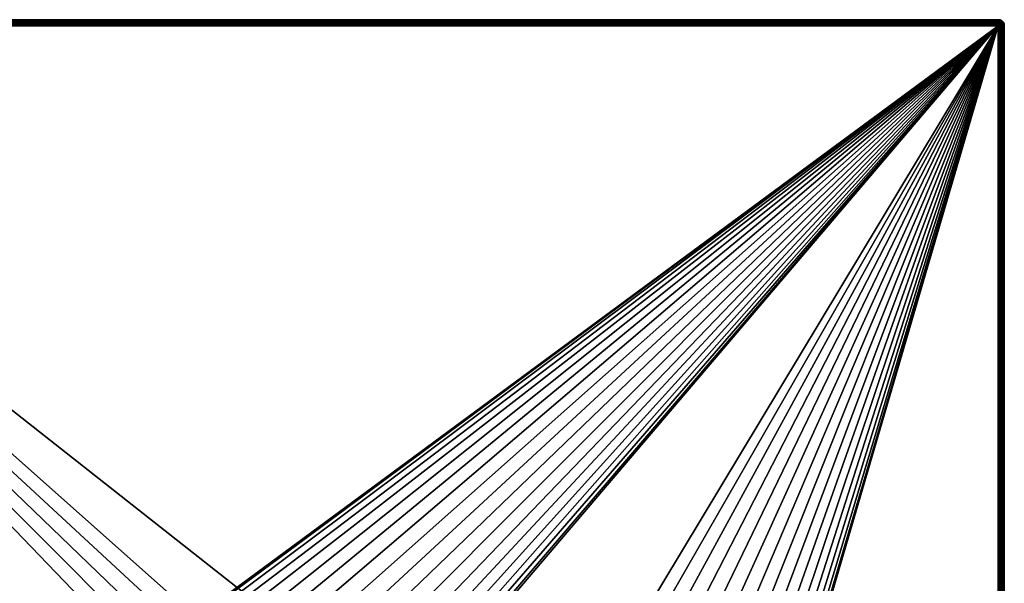
# Model space of a CAD drawing. Units: millimetres. Extents: x -60 to 60, y -80 to 124.
# Drawn here: x -20 to 60, y 78 to 124 of the extents above; entities that cross this region are included whole.
import ezdxf

# ---------------------------------------------------------------- set-up
doc = ezdxf.new("R2010")
doc.units = ezdxf.units.MM
doc.header["$LTSCALE"] = 65.185185
for name, color, linetype in [('18', 7, 'CONTINUOUS'), ('45', 7, 'CONTINUOUS'), ('48', 7, 'CONTINUOUS'), ('49', 7, 'CONTINUOUS'), ('51', 7, 'CONTINUOUS'), ('54', 7, 'CONTINUOUS'), ('60', 7, 'CONTINUOUS'), ('61', 7, 'CONTINUOUS')]:
    doc.layers.add(name, color=color, linetype=linetype)

msp = doc.modelspace()

# ---------------------------------------------------------------- linework, layer by layer
at = {"layer": '18', "color": 7, "linetype": 'CONTINUOUS', "true_color": 0xaaaaaa}
for points in [[(-59.904, 123.794, 49.7), (59.975, 123.655, 49.7), (-59.975, 123.655, 49.7), (-59.904, 123.794, 49.7)], [(-59.794, 123.904, 49.7), (59.904, 123.794, 49.7), (-59.904, 123.794, 49.7), (-59.794, 123.904, 49.7)], [(59.904, 123.794, 49.7), (59.975, 123.655, 49.7), (-59.904, 123.794, 49.7), (59.904, 123.794, 49.7)], [(-59.655, 123.975, 49.7), (59.794, 123.904, 49.7), (-59.794, 123.904, 49.7), (-59.655, 123.975, 49.7)], [(59.794, 123.904, 49.7), (59.904, 123.794, 49.7), (-59.794, 123.904, 49.7), (59.794, 123.904, 49.7)], [(-59.655, 123.975, 49.7), (0, 124, 49.7), (59.794, 123.904, 49.7), (-59.655, 123.975, 49.7)], [(-59.5, 124, 49.7), (0, 124, 49.7), (-59.655, 123.975, 49.7), (-59.5, 124, 49.7)], [(59.5, 124, 49.7), (59.655, 123.975, 49.7), (0, 124, 49.7), (59.5, 124, 49.7)], [(59.655, 123.975, 49.7), (59.794, 123.904, 49.7), (0, 124, 49.7), (59.655, 123.975, 49.7)], [(-59.975, 123.655, 49.7), (60, 123.5, 49.7), (-60, 123.5, 49.7), (-59.975, 123.655, 49.7)], [(60, 123.5, 49.7), (60, 29, 49.7), (-60, 123.5, 49.7), (60, 123.5, 49.7)], [(-60, 123.5, 49.7), (60, 29, 49.7), (-60, 29, 49.7), (-60, 123.5, 49.7)], [(59.975, 123.655, 49.7), (60, 123.5, 49.7), (-59.975, 123.655, 49.7), (59.975, 123.655, 49.7)]]:
    msp.add_3dface(points, dxfattribs=at)
at = {"layer": '45', "color": 7, "linetype": 'CONTINUOUS', "true_color": 0xaaaaaa}
for points in [[(-8.892, 70.889, 57.7), (-8.331, 72.245, 57.7), (-59.5, 123.5, 57.7), (-8.892, 70.889, 57.7)], [(-59.5, -65.5, 57.7), (-8.892, 70.889, 57.7), (-59.5, 123.5, 57.7), (-59.5, -65.5, 57.7)], [(-8.331, 72.245, 57.7), (-7.564, 73.496, 57.7), (-59.5, 123.5, 57.7), (-8.331, 72.245, 57.7)], [(-7.564, 73.496, 57.7), (-6.611, 74.611, 57.7), (-59.5, 123.5, 57.7), (-7.564, 73.496, 57.7)], [(-6.611, 74.611, 57.7), (-5.496, 75.564, 57.7), (-59.5, 123.5, 57.7), (-6.611, 74.611, 57.7)], [(-5.496, 75.564, 57.7), (59.5, 123.5, 57.7), (-59.5, 123.5, 57.7), (-5.496, 75.564, 57.7)], [(-5.496, 75.564, 57.7), (-4.245, 76.331, 57.7), (59.5, 123.5, 57.7), (-5.496, 75.564, 57.7)], [(-4.245, 76.331, 57.7), (-2.889, 76.892, 57.7), (59.5, 123.5, 57.7), (-4.245, 76.331, 57.7)], [(-2.889, 76.892, 57.7), (-1.463, 77.235, 57.7), (59.5, 123.5, 57.7), (-2.889, 76.892, 57.7)], [(-1.463, 77.235, 57.7), (0, 77.35, 57.7), (59.5, 123.5, 57.7), (-1.463, 77.235, 57.7)], [(-1.407, 22.356, 57.7), (1.407, 22.356, 57.7), (59.5, 123.5, 57.7), (-1.407, 22.356, 57.7)], [(7.564, 62.504, 57.7), (-1.407, 22.356, 57.7), (59.5, 123.5, 57.7), (7.564, 62.504, 57.7)], [(0, 77.35, 57.7), (1.463, 77.235, 57.7), (59.5, 123.5, 57.7), (0, 77.35, 57.7)], [(1.407, 22.356, 57.7), (4.197, 22.003, 57.7), (59.5, 123.5, 57.7), (1.407, 22.356, 57.7)], [(1.463, 77.235, 57.7), (2.889, 76.892, 57.7), (59.5, 123.5, 57.7), (1.463, 77.235, 57.7)], [(2.889, 76.892, 57.7), (4.245, 76.331, 57.7), (59.5, 123.5, 57.7), (2.889, 76.892, 57.7)], [(4.197, 22.003, 57.7), (6.922, 21.304, 57.7), (59.5, 123.5, 57.7), (4.197, 22.003, 57.7)], [(4.245, 76.331, 57.7), (5.496, 75.564, 57.7), (59.5, 123.5, 57.7), (4.245, 76.331, 57.7)], [(5.496, 75.564, 57.7), (6.611, 74.611, 57.7), (59.5, 123.5, 57.7), (5.496, 75.564, 57.7)], [(6.611, 74.611, 57.7), (7.564, 73.496, 57.7), (59.5, 123.5, 57.7), (6.611, 74.611, 57.7)], [(6.922, 21.304, 57.7), (9.537, 20.268, 57.7), (59.5, 123.5, 57.7), (6.922, 21.304, 57.7)], [(7.564, 73.496, 57.7), (8.331, 72.245, 57.7), (59.5, 123.5, 57.7), (7.564, 73.496, 57.7)], [(8.331, 63.755, 57.7), (7.564, 62.504, 57.7), (59.5, 123.5, 57.7), (8.331, 63.755, 57.7)], [(8.331, 72.245, 57.7), (8.892, 70.889, 57.7), (59.5, 123.5, 57.7), (8.331, 72.245, 57.7)], [(8.892, 65.111, 57.7), (8.331, 63.755, 57.7), (59.5, 123.5, 57.7), (8.892, 65.111, 57.7)], [(8.892, 70.889, 57.7), (9.235, 69.463, 57.7), (59.5, 123.5, 57.7), (8.892, 70.889, 57.7)], [(9.235, 66.537, 57.7), (8.892, 65.111, 57.7), (59.5, 123.5, 57.7), (9.235, 66.537, 57.7)], [(9.235, 69.463, 57.7), (9.35, 68, 57.7), (59.5, 123.5, 57.7), (9.235, 69.463, 57.7)], [(9.35, 68, 57.7), (9.235, 66.537, 57.7), (59.5, 123.5, 57.7), (9.35, 68, 57.7)], [(9.537, 20.268, 57.7), (12.003, 18.913, 57.7), (59.5, 123.5, 57.7), (9.537, 20.268, 57.7)], [(12.003, 18.913, 57.7), (14.278, 17.26, 57.7), (59.5, 123.5, 57.7), (12.003, 18.913, 57.7)], [(14.278, 17.26, 57.7), (16.329, 15.334, 57.7), (59.5, 123.5, 57.7), (14.278, 17.26, 57.7)], [(16.329, 15.334, 57.7), (18.122, 13.166, 57.7), (59.5, 123.5, 57.7), (16.329, 15.334, 57.7)], [(18.122, 13.166, 57.7), (19.629, 10.791, 57.7), (59.5, 123.5, 57.7), (18.122, 13.166, 57.7)], [(19.629, 10.791, 57.7), (20.827, 8.246, 57.7), (59.5, 123.5, 57.7), (19.629, 10.791, 57.7)], [(20.827, 8.246, 57.7), (21.696, 5.571, 57.7), (59.5, 123.5, 57.7), (20.827, 8.246, 57.7)], [(21.696, 5.571, 57.7), (22.223, 2.807, 57.7), (59.5, 123.5, 57.7), (21.696, 5.571, 57.7)], [(22.223, -2.807, 57.7), (21.696, -5.571, 57.7), (59.5, 123.5, 57.7), (22.223, -2.807, 57.7)], [(59.5, 123.5, 57.7), (21.696, -5.571, 57.7), (59.5, -65.5, 57.7), (59.5, 123.5, 57.7)], [(22.223, 2.807, 57.7), (22.4, 0, 57.7), (59.5, 123.5, 57.7), (22.223, 2.807, 57.7)], [(22.4, 0, 57.7), (22.223, -2.807, 57.7), (59.5, 123.5, 57.7), (22.4, 0, 57.7)]]:
    msp.add_3dface(points, dxfattribs=at)
at = {"layer": '48', "color": 7, "linetype": 'CONTINUOUS', "true_color": 0xaaaaaa}
for points in [[(60, 29, 49.7), (60, 123.5, 49.7), (60, -65.5, 57.2), (60, 29, 49.7)], [(60, -65.5, 57.2), (60, 123.5, 49.7), (60, 123.5, 57.2), (60, -65.5, 57.2)]]:
    msp.add_3dface(points, dxfattribs=at)
at = {"layer": '49', "color": 7, "linetype": 'CONTINUOUS', "true_color": 0xaaaaaa}
for points in [[(0, 124, 49.7), (-59.5, 124, 49.7), (59.5, 124, 57.2), (0, 124, 49.7)], [(59.5, 124, 57.2), (-59.5, 124, 49.7), (-59.5, 124, 57.2), (59.5, 124, 57.2)], [(59.5, 124, 49.7), (0, 124, 49.7), (59.5, 124, 57.2), (59.5, 124, 49.7)]]:
    msp.add_3dface(points, dxfattribs=at)
at = {"layer": '51', "color": 7, "linetype": 'CONTINUOUS', "true_color": 0xaaaaaa}
for points in [[(59.655, 123.975, 49.7), (59.5, 124, 49.7), (59.655, 123.976, 57.2), (59.655, 123.975, 49.7)], [(59.5, 124, 49.7), (59.5, 124, 57.2), (59.655, 123.976, 57.2), (59.5, 124, 49.7)], [(59.794, 123.904, 57.2), (59.655, 123.975, 49.7), (59.655, 123.976, 57.2), (59.794, 123.904, 57.2)], [(59.794, 123.904, 49.7), (59.655, 123.975, 49.7), (59.794, 123.904, 57.2), (59.794, 123.904, 49.7)], [(59.904, 123.794, 49.7), (59.794, 123.904, 49.7), (59.794, 123.904, 57.2), (59.904, 123.794, 49.7)], [(59.905, 123.794, 57.2), (59.904, 123.794, 49.7), (59.794, 123.904, 57.2), (59.905, 123.794, 57.2)], [(59.975, 123.655, 49.7), (59.904, 123.794, 49.7), (59.905, 123.794, 57.2), (59.975, 123.655, 49.7)], [(59.976, 123.654, 57.2), (59.975, 123.655, 49.7), (59.905, 123.794, 57.2), (59.976, 123.654, 57.2)], [(60, 123.5, 49.7), (59.975, 123.655, 49.7), (60, 123.5, 57.2), (60, 123.5, 49.7)], [(60, 123.5, 57.2), (59.975, 123.655, 49.7), (59.976, 123.654, 57.2), (60, 123.5, 57.2)]]:
    msp.add_3dface(points, dxfattribs=at)
at = {"layer": '54', "color": 7, "linetype": 'CONTINUOUS', "true_color": 0xaaaaaa}
for points in [[(59.5, 123.5, 57.7), (59.5, -65.5, 57.7), (59.58, -65.5, 57.694), (59.5, 123.5, 57.7)], [(59.58, 123.5, 57.694), (59.5, 123.5, 57.7), (59.58, -65.5, 57.694), (59.58, 123.5, 57.694)], [(59.611, 123.5, 57.688), (59.58, 123.5, 57.694), (59.61, -65.5, 57.688), (59.611, 123.5, 57.688)], [(59.61, -65.5, 57.688), (59.58, 123.5, 57.694), (59.58, -65.5, 57.694), (59.61, -65.5, 57.688)], [(59.659, -65.5, 57.674), (59.611, 123.5, 57.688), (59.61, -65.5, 57.688), (59.659, -65.5, 57.674)], [(59.659, 123.5, 57.674), (59.611, 123.5, 57.688), (59.659, -65.5, 57.674), (59.659, 123.5, 57.674)], [(59.735, 123.5, 57.641), (59.659, 123.5, 57.674), (59.735, -65.5, 57.641), (59.735, 123.5, 57.641)], [(59.735, -65.5, 57.641), (59.659, 123.5, 57.674), (59.659, -65.5, 57.674), (59.735, -65.5, 57.641)], [(59.804, 123.5, 57.597), (59.735, 123.5, 57.641), (59.804, -65.5, 57.597), (59.804, 123.5, 57.597)], [(59.804, -65.5, 57.597), (59.735, 123.5, 57.641), (59.735, -65.5, 57.641), (59.804, -65.5, 57.597)], [(59.824, 123.5, 57.581), (59.804, 123.5, 57.597), (59.823, -65.5, 57.582), (59.824, 123.5, 57.581)], [(59.823, -65.5, 57.582), (59.804, 123.5, 57.597), (59.804, -65.5, 57.597), (59.823, -65.5, 57.582)], [(59.912, -65.5, 57.484), (59.824, 123.5, 57.581), (59.823, -65.5, 57.582), (59.912, -65.5, 57.484)], [(59.912, 123.5, 57.484), (59.824, 123.5, 57.581), (59.912, -65.5, 57.484), (59.912, 123.5, 57.484)], [(59.949, 123.5, 57.419), (59.912, 123.5, 57.484), (59.949, -65.5, 57.419), (59.949, 123.5, 57.419)], [(59.949, -65.5, 57.419), (59.912, 123.5, 57.484), (59.912, -65.5, 57.484), (59.949, -65.5, 57.419)], [(59.977, 123.5, 57.349), (59.949, 123.5, 57.419), (59.977, -65.5, 57.349), (59.977, 123.5, 57.349)], [(59.977, -65.5, 57.349), (59.949, 123.5, 57.419), (59.949, -65.5, 57.419), (59.977, -65.5, 57.349)], [(59.994, 123.5, 57.275), (59.977, 123.5, 57.349), (59.994, -65.5, 57.275), (59.994, 123.5, 57.275)], [(59.994, -65.5, 57.275), (59.977, 123.5, 57.349), (59.977, -65.5, 57.349), (59.994, -65.5, 57.275)], [(60, -65.5, 57.2), (60, 123.5, 57.2), (59.994, 123.5, 57.275), (60, -65.5, 57.2)], [(60, -65.5, 57.2), (59.994, 123.5, 57.275), (59.994, -65.5, 57.275), (60, -65.5, 57.2)]]:
    msp.add_3dface(points, dxfattribs=at)
at = {"layer": '60', "color": 7, "linetype": 'CONTINUOUS', "true_color": 0xaaaaaa}
for points in [[(59.5, 124, 57.2), (-59.5, 124, 57.2), (-59.5, 123.994, 57.275), (59.5, 124, 57.2)], [(59.5, 124, 57.2), (-59.5, 123.994, 57.275), (59.5, 123.994, 57.275), (59.5, 124, 57.2)], [(-59.5, 123.994, 57.275), (-59.5, 123.977, 57.349), (59.5, 123.994, 57.275), (-59.5, 123.994, 57.275)], [(59.5, 123.994, 57.275), (-59.5, 123.977, 57.349), (59.5, 123.977, 57.349), (59.5, 123.994, 57.275)], [(-59.5, 123.977, 57.349), (-59.5, 123.949, 57.419), (59.5, 123.977, 57.349), (-59.5, 123.977, 57.349)], [(59.5, 123.977, 57.349), (-59.5, 123.949, 57.419), (59.5, 123.949, 57.419), (59.5, 123.977, 57.349)], [(-59.5, 123.949, 57.419), (-59.5, 123.912, 57.484), (59.5, 123.949, 57.419), (-59.5, 123.949, 57.419)], [(59.5, 123.949, 57.419), (-59.5, 123.912, 57.484), (59.5, 123.912, 57.484), (59.5, 123.949, 57.419)], [(-59.5, 123.912, 57.484), (-59.5, 123.824, 57.581), (59.5, 123.912, 57.484), (-59.5, 123.912, 57.484)], [(59.5, 123.912, 57.484), (-59.5, 123.824, 57.581), (59.5, 123.823, 57.582), (59.5, 123.912, 57.484)], [(-59.5, 123.824, 57.581), (-59.5, 123.804, 57.597), (59.5, 123.823, 57.582), (-59.5, 123.824, 57.581)], [(59.5, 123.823, 57.582), (-59.5, 123.804, 57.597), (59.5, 123.804, 57.597), (59.5, 123.823, 57.582)], [(-59.5, 123.804, 57.597), (-59.5, 123.735, 57.641), (59.5, 123.804, 57.597), (-59.5, 123.804, 57.597)], [(59.5, 123.804, 57.597), (-59.5, 123.735, 57.641), (59.5, 123.735, 57.641), (59.5, 123.804, 57.597)], [(-59.5, 123.735, 57.641), (-59.5, 123.659, 57.674), (59.5, 123.735, 57.641), (-59.5, 123.735, 57.641)], [(59.5, 123.735, 57.641), (-59.5, 123.659, 57.674), (59.5, 123.659, 57.674), (59.5, 123.735, 57.641)], [(-59.5, 123.659, 57.674), (-59.5, 123.611, 57.688), (59.5, 123.659, 57.674), (-59.5, 123.659, 57.674)], [(59.5, 123.659, 57.674), (-59.5, 123.611, 57.688), (59.5, 123.61, 57.688), (59.5, 123.659, 57.674)], [(-59.5, 123.611, 57.688), (-59.5, 123.5, 57.7), (59.5, 123.61, 57.688), (-59.5, 123.611, 57.688)], [(59.5, 123.61, 57.688), (-59.5, 123.5, 57.7), (59.5, 123.58, 57.694), (59.5, 123.61, 57.688)], [(-59.5, 123.5, 57.7), (59.5, 123.5, 57.7), (59.5, 123.58, 57.694), (-59.5, 123.5, 57.7)]]:
    msp.add_3dface(points, dxfattribs=at)
at = {"layer": '61', "color": 7, "linetype": 'CONTINUOUS', "true_color": 0xaaaaaa}
for points in [[(59.655, 123.976, 57.2), (59.5, 124, 57.2), (59.5, 123.994, 57.275), (59.655, 123.976, 57.2)], [(59.655, 123.976, 57.2), (59.5, 123.994, 57.275), (59.644, 123.965, 57.313), (59.655, 123.976, 57.2)], [(59.5, 123.994, 57.275), (59.5, 123.977, 57.349), (59.644, 123.965, 57.313), (59.5, 123.994, 57.275)], [(59.5, 123.977, 57.349), (59.5, 123.949, 57.419), (59.614, 123.935, 57.419), (59.5, 123.977, 57.349)], [(59.5, 123.977, 57.349), (59.614, 123.935, 57.419), (59.644, 123.965, 57.313), (59.5, 123.977, 57.349)], [(59.5, 123.949, 57.419), (59.5, 123.912, 57.484), (59.565, 123.886, 57.511), (59.5, 123.949, 57.419)], [(59.5, 123.949, 57.419), (59.565, 123.886, 57.511), (59.614, 123.935, 57.419), (59.5, 123.949, 57.419)], [(59.5, 123.912, 57.484), (59.5, 123.823, 57.582), (59.565, 123.886, 57.511), (59.5, 123.912, 57.484)], [(59.5, 123.823, 57.582), (59.676, 123.787, 57.57), (59.565, 123.886, 57.511), (59.5, 123.823, 57.582)], [(59.5, 123.823, 57.582), (59.5, 123.804, 57.597), (59.676, 123.787, 57.57), (59.5, 123.823, 57.582)], [(59.5, 123.804, 57.597), (59.5, 123.735, 57.641), (59.594, 123.705, 57.646), (59.5, 123.804, 57.597)], [(59.5, 123.804, 57.597), (59.594, 123.705, 57.646), (59.676, 123.787, 57.57), (59.5, 123.804, 57.597)], [(59.5, 123.735, 57.641), (59.5, 123.659, 57.674), (59.594, 123.705, 57.646), (59.5, 123.735, 57.641)], [(59.565, 123.886, 57.511), (59.74, 123.85, 57.464), (59.614, 123.935, 57.419), (59.565, 123.886, 57.511)], [(59.676, 123.787, 57.57), (59.74, 123.85, 57.464), (59.565, 123.886, 57.511), (59.676, 123.787, 57.57)], [(59.594, 123.705, 57.646), (59.705, 123.594, 57.646), (59.676, 123.787, 57.57), (59.594, 123.705, 57.646)], [(59.614, 123.935, 57.419), (59.78, 123.891, 57.338), (59.644, 123.965, 57.313), (59.614, 123.935, 57.419)], [(59.74, 123.85, 57.464), (59.78, 123.891, 57.338), (59.614, 123.935, 57.419), (59.74, 123.85, 57.464)], [(59.794, 123.904, 57.2), (59.655, 123.976, 57.2), (59.644, 123.965, 57.313), (59.794, 123.904, 57.2)], [(59.78, 123.891, 57.338), (59.794, 123.904, 57.2), (59.644, 123.965, 57.313), (59.78, 123.891, 57.338)], [(59.676, 123.787, 57.57), (59.787, 123.676, 57.57), (59.74, 123.85, 57.464), (59.676, 123.787, 57.57)], [(59.705, 123.594, 57.646), (59.787, 123.676, 57.57), (59.676, 123.787, 57.57), (59.705, 123.594, 57.646)], [(59.74, 123.85, 57.464), (59.851, 123.74, 57.464), (59.78, 123.891, 57.338), (59.74, 123.85, 57.464)], [(59.787, 123.676, 57.57), (59.851, 123.74, 57.464), (59.74, 123.85, 57.464), (59.787, 123.676, 57.57)], [(59.905, 123.794, 57.2), (59.794, 123.904, 57.2), (59.78, 123.891, 57.338), (59.905, 123.794, 57.2)], [(59.891, 123.78, 57.337), (59.905, 123.794, 57.2), (59.78, 123.891, 57.338), (59.891, 123.78, 57.337)], [(59.851, 123.74, 57.464), (59.891, 123.78, 57.337), (59.78, 123.891, 57.338), (59.851, 123.74, 57.464)], [(59.787, 123.676, 57.57), (59.887, 123.565, 57.51), (59.851, 123.74, 57.464), (59.787, 123.676, 57.57)], [(59.851, 123.74, 57.464), (59.935, 123.613, 57.419), (59.891, 123.78, 57.337), (59.851, 123.74, 57.464)], [(59.887, 123.565, 57.51), (59.935, 123.613, 57.419), (59.851, 123.74, 57.464), (59.887, 123.565, 57.51)], [(59.976, 123.654, 57.2), (59.905, 123.794, 57.2), (59.891, 123.78, 57.337), (59.976, 123.654, 57.2)], [(59.965, 123.644, 57.313), (59.976, 123.654, 57.2), (59.891, 123.78, 57.337), (59.965, 123.644, 57.313)], [(59.935, 123.613, 57.419), (59.965, 123.644, 57.313), (59.891, 123.78, 57.337), (59.935, 123.613, 57.419)], [(59.5, 123.61, 57.688), (59.611, 123.5, 57.688), (59.594, 123.705, 57.646), (59.5, 123.61, 57.688)], [(59.5, 123.659, 57.674), (59.5, 123.61, 57.688), (59.594, 123.705, 57.646), (59.5, 123.659, 57.674)], [(59.611, 123.5, 57.688), (59.5, 123.61, 57.688), (59.5, 123.58, 57.694), (59.611, 123.5, 57.688)], [(59.5, 123.5, 57.7), (59.58, 123.5, 57.694), (59.5, 123.58, 57.694), (59.5, 123.5, 57.7)], [(59.58, 123.5, 57.694), (59.611, 123.5, 57.688), (59.5, 123.58, 57.694), (59.58, 123.5, 57.694)], [(59.611, 123.5, 57.688), (59.705, 123.594, 57.646), (59.594, 123.705, 57.646), (59.611, 123.5, 57.688)], [(59.611, 123.5, 57.688), (59.735, 123.5, 57.641), (59.705, 123.594, 57.646), (59.611, 123.5, 57.688)], [(59.611, 123.5, 57.688), (59.659, 123.5, 57.674), (59.735, 123.5, 57.641), (59.611, 123.5, 57.688)], [(59.705, 123.594, 57.646), (59.824, 123.5, 57.581), (59.787, 123.676, 57.57), (59.705, 123.594, 57.646)], [(59.735, 123.5, 57.641), (59.804, 123.5, 57.597), (59.705, 123.594, 57.646), (59.735, 123.5, 57.641)], [(59.804, 123.5, 57.597), (59.824, 123.5, 57.581), (59.705, 123.594, 57.646), (59.804, 123.5, 57.597)], [(59.824, 123.5, 57.581), (59.887, 123.565, 57.51), (59.787, 123.676, 57.57), (59.824, 123.5, 57.581)], [(59.824, 123.5, 57.581), (59.912, 123.5, 57.484), (59.887, 123.565, 57.51), (59.824, 123.5, 57.581)], [(59.887, 123.565, 57.51), (59.949, 123.5, 57.419), (59.935, 123.613, 57.419), (59.887, 123.565, 57.51)], [(59.912, 123.5, 57.484), (59.949, 123.5, 57.419), (59.887, 123.565, 57.51), (59.912, 123.5, 57.484)], [(59.935, 123.613, 57.419), (59.977, 123.5, 57.349), (59.965, 123.644, 57.313), (59.935, 123.613, 57.419)], [(59.949, 123.5, 57.419), (59.977, 123.5, 57.349), (59.935, 123.613, 57.419), (59.949, 123.5, 57.419)], [(60, 123.5, 57.2), (59.976, 123.654, 57.2), (59.965, 123.644, 57.313), (60, 123.5, 57.2)], [(59.994, 123.5, 57.275), (60, 123.5, 57.2), (59.965, 123.644, 57.313), (59.994, 123.5, 57.275)], [(59.977, 123.5, 57.349), (59.994, 123.5, 57.275), (59.965, 123.644, 57.313), (59.977, 123.5, 57.349)]]:
    msp.add_3dface(points, dxfattribs=at)

doc.saveas('drawing.dxf')
